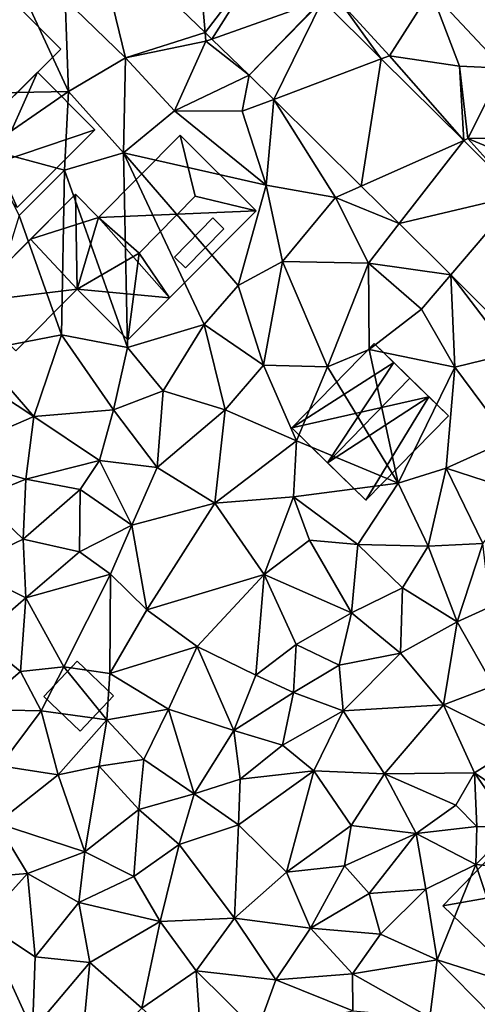
# Model space of a CAD drawing. Extents: x 571996 to 573059, y 6223000 to 6224080.
# Drawn here: x 572192 to 572225, y 6223036 to 6223106 of the extents above; entities that cross this region are included whole.
import ezdxf

# ---------------------------------------------------------------- set-up
doc = ezdxf.new("R2010")
doc.units = 0
doc.header["$MEASUREMENT"] = 0
for name, color, linetype in [('Bygninger_LOD1', 1, 'Continuous'), ('Bygninger_LOD2', 1, 'Continuous'), ('Terraen', 33, 'Continuous'), ('Terraen_vej', 33, 'Continuous')]:
    doc.layers.add(name, color=color, linetype=linetype)

# ---------------------------------------------------------------- blocks, each defined once
blk = doc.blocks.new('1km_6223_572_UTM32_ACAD_1_FMEBLOCK59')
at = {"layer": 'Terraen_vej', "color": 251, "true_color": 0x555555}
for points in [[(17.265, 54.093, 4.685), (10.206, 50.476, 4.694), (18.237, 42.75, 4.731)], [(17.265, 54.093, 4.685), (18.237, 42.75, 4.731), (22.82, 48.748, 4.686)], [(22.82, 48.748, 4.686), (18.237, 42.75, 4.731), (18.722, 42.284, 4.733)], [(26.62, 45.092, 4.687), (22.82, 48.748, 4.686), (18.722, 42.284, 4.733)], [(26.62, 45.092, 4.687), (18.722, 42.284, 4.733), (21.399, 39.708, 4.745)], [(26.62, 45.092, 4.687), (21.399, 39.708, 4.745), (26.661, 45.052, 4.686)], [(26.661, 45.052, 4.686), (21.399, 39.708, 4.745), (23.162, 37.959, 4.754)], [(26.661, 45.052, 4.686), (23.162, 37.959, 4.754), (30.879, 40.867, 4.712)], [(30.879, 40.867, 4.712), (23.162, 37.959, 4.754), (29.438, 31.733, 4.787)], [(30.879, 40.867, 4.712), (29.438, 31.733, 4.787), (36.788, 35.006, 4.747)], [(36.788, 35.006, 4.747), (29.438, 31.733, 4.787), (32.154, 29.038, 4.8)], [(36.788, 35.006, 4.747), (32.154, 29.038, 4.8), (40.753, 31.072, 4.771)], [(40.753, 31.072, 4.771), (32.154, 29.038, 4.8), (35.864, 25.358, 4.82)], [(40.753, 31.072, 4.771), (35.864, 25.358, 4.82), (40.912, 20.349, 4.846)]]:
    blk.add_polyline3d(points, close=True, dxfattribs=at)
blk = doc.blocks.new('1km_6223_572_UTM32_ACAD_1_FMEBLOCK81')
at = {"layer": 'Terraen', "color": 9, "true_color": 0xbbbbbb}
for points in [[(10.206, 50.476, 4.694), (8.19, 45.14, 4.58), (12.54, 40.94, 4.6)], [(10.206, 50.476, 4.694), (12.54, 40.94, 4.6), (18.237, 42.75, 4.731)], [(4.38, 47.34, 4.46), (-2.83, 38.31, 4.41), (8.44, 38.53, 4.49)], [(8.19, 45.14, 4.58), (4.38, 47.34, 4.46), (8.44, 38.53, 4.49)], [(34.44, 45.74, 4.68), (27.98, 44.88, 4.68), (31.47, 41.09, 4.65)], [(34.44, 45.74, 4.68), (31.47, 41.09, 4.65), (36.48, 40.34, 4.8)], [(34.44, 45.74, 4.68), (36.48, 40.34, 4.8), (39.63, 40.21, 4.63)], [(42.15, 45.69, 4.61), (34.44, 45.74, 4.68), (39.63, 40.21, 4.63)], [(8.19, 45.14, 4.58), (8.44, 38.53, 4.49), (12.54, 40.94, 4.6)], [(30.879, 40.867, 4.712), (27.98, 44.88, 4.68), (26.661, 45.052, 4.686)], [(30.879, 40.867, 4.712), (31.47, 41.09, 4.65), (27.98, 44.88, 4.68)], [(18.237, 42.75, 4.731), (12.54, 40.94, 4.6), (18.29, 42.13, 4.71)], [(18.237, 42.75, 4.731), (18.29, 42.13, 4.71), (18.722, 42.284, 4.733)], [(12.54, 40.94, 4.6), (16.05, 37.13, 4.63), (18.29, 42.13, 4.71)], [(18.29, 42.13, 4.71), (16.05, 37.13, 4.63), (21.399, 39.708, 4.745)], [(18.722, 42.284, 4.733), (18.29, 42.13, 4.71), (21.399, 39.708, 4.745)], [(36.788, 35.006, 4.747), (31.47, 41.09, 4.65), (30.879, 40.867, 4.712)], [(36.788, 35.006, 4.747), (36.48, 40.34, 4.8), (31.47, 41.09, 4.65)], [(12.54, 40.94, 4.6), (8.44, 38.53, 4.49), (12.38, 34.11, 4.46)], [(12.54, 40.94, 4.6), (12.38, 34.11, 4.46), (16.05, 37.13, 4.63)], [(36.48, 40.34, 4.8), (37.09, 35.14, 4.67), (39.63, 40.21, 4.63)], [(36.788, 35.006, 4.747), (37.09, 35.14, 4.67), (36.48, 40.34, 4.8)], [(20.91, 37.11, 4.78), (21.399, 39.708, 4.745), (16.05, 37.13, 4.63)], [(21.399, 39.708, 4.745), (20.91, 37.11, 4.78), (23.162, 37.959, 4.754)], [(39.63, 40.21, 4.63), (37.09, 35.14, 4.67), (44.24, 35.19, 4.7)], [(8.44, 38.53, 4.49), (-2.83, 38.31, 4.41), (2.46, 34.41, 4.45)], [(8.44, 38.53, 4.49), (2.46, 34.41, 4.45), (8.16, 32.88, 4.44)], [(8.44, 38.53, 4.49), (8.16, 32.88, 4.44), (12.38, 34.11, 4.46)], [(23.162, 37.959, 4.754), (20.91, 37.11, 4.78), (22.61, 31.8, 4.65)], [(23.162, 37.959, 4.754), (22.61, 31.8, 4.65), (27.59, 30.91, 4.84)], [(23.162, 37.959, 4.754), (27.59, 30.91, 4.84), (29.438, 31.733, 4.787)], [(12.38, 34.11, 4.46), (22.61, 31.8, 4.65), (16.05, 37.13, 4.63)], [(20.91, 37.11, 4.78), (16.05, 37.13, 4.63), (22.61, 31.8, 4.65)], [(40.753, 31.072, 4.771), (37.09, 35.14, 4.67), (36.788, 35.006, 4.747)], [(44.24, 35.19, 4.7), (37.09, 35.14, 4.67), (42.36, 32.95, 4.71)], [(40.753, 31.072, 4.771), (42.36, 32.95, 4.71), (37.09, 35.14, 4.67)], [(2.46, 34.41, 4.45), (4.89, 29.62, 4.41), (8.16, 32.88, 4.44)], [(12.38, 34.11, 4.46), (8.16, 32.88, 4.44), (12.67, 20.15, 4.38)], [(12.38, 34.11, 4.46), (20.62, 24.59, 4.53), (22.61, 31.8, 4.65)], [(12.38, 34.11, 4.46), (18.18, 21.79, 4.46), (20.62, 24.59, 4.53)], [(12.38, 34.11, 4.46), (12.67, 20.15, 4.38), (18.18, 21.79, 4.46)], [(8.16, 32.88, 4.44), (4.89, 29.62, 4.41), (7.94, 21.07, 4.39)], [(8.16, 32.88, 4.44), (7.94, 21.07, 4.39), (12.67, 20.15, 4.38)], [(22.61, 31.8, 4.65), (20.62, 24.59, 4.53), (23.78, 26.33, 4.71)], [(22.61, 31.8, 4.65), (23.78, 26.33, 4.71), (27.59, 30.91, 4.84)], [(32.154, 29.038, 4.8), (29.438, 31.733, 4.787), (27.59, 30.91, 4.84)], [(27.59, 30.91, 4.84), (23.78, 26.33, 4.71), (29.95, 26.2, 4.74)], [(32.154, 29.038, 4.8), (27.59, 30.91, 4.84), (29.95, 26.2, 4.74)], [(4.89, 29.62, 4.41), (1.9, 19.89, 4.4), (7.94, 21.07, 4.39)], [(32.154, 29.038, 4.8), (29.95, 26.2, 4.74), (35.864, 25.358, 4.82)], [(23.78, 26.33, 4.71), (20.62, 24.59, 4.53), (22.42, 18.87, 4.64)], [(23.78, 26.33, 4.71), (22.42, 18.87, 4.64), (27.02, 18.76, 4.66)], [(29.95, 26.2, 4.74), (23.78, 26.33, 4.71), (27.02, 18.76, 4.66)], [(29.95, 26.2, 4.74), (27.02, 18.76, 4.66), (30.02, 20, 4.79)], [(35.864, 25.358, 4.82), (29.95, 26.2, 4.74), (33.76, 22.9, 4.8)], [(29.95, 26.2, 4.74), (30.02, 20, 4.79), (33.76, 22.9, 4.8)], [(35.864, 25.358, 4.82), (33.76, 22.9, 4.8), (36.15, 18.73, 4.65)], [(35.864, 25.358, 4.82), (36.15, 18.73, 4.65), (40.16, 19.71, 4.9)], [(35.864, 25.358, 4.82), (40.16, 19.71, 4.9), (40.912, 20.349, 4.846)], [(18.18, 21.79, 4.46), (22.42, 18.87, 4.64), (20.62, 24.59, 4.53)], [(33.76, 22.9, 4.8), (30.02, 20, 4.79), (36.15, 18.73, 4.65)], [(18.18, 21.79, 4.46), (12.67, 20.15, 4.38), (15.22, 17.04, 4.49)], [(18.18, 21.79, 4.46), (15.22, 17.04, 4.49), (19.68, 15.68, 4.57)], [(18.18, 21.79, 4.46), (19.68, 15.68, 4.57), (22.42, 18.87, 4.64)], [(7.94, 21.07, 4.39), (1.9, 19.89, 4.4), (5.96, 15.2, 4.38)], [(7.94, 21.07, 4.39), (5.96, 15.2, 4.38), (11.67, 15.67, 4.41)], [(7.94, 21.07, 4.39), (11.67, 15.67, 4.41), (12.67, 20.15, 4.38)], [(-0.13, 19.2, 4.51), (5.96, 15.2, 4.38), (1.9, 19.89, 4.4)], [(12.67, 20.15, 4.38), (11.67, 15.67, 4.41), (15.22, 17.04, 4.49)], [(30.02, 20, 4.79), (27.02, 18.76, 4.66), (32.08, 10.42, 4.56)], [(36.15, 18.73, 4.65), (30.02, 20, 4.79), (32.08, 10.42, 4.56)], [(-0.13, 19.2, 4.51), (-0.58, 12.37, 4.35), (5.96, 15.2, 4.38)], [(40.16, 19.71, 4.9), (36.15, 18.73, 4.65), (40.03, 13.52, 4.6)], [(22.42, 18.87, 4.64), (19.68, 15.68, 4.57), (24.79, 13.46, 4.47)], [(22.42, 18.87, 4.64), (24.79, 13.46, 4.47), (27.02, 18.76, 4.66)], [(27.02, 18.76, 4.66), (24.79, 13.46, 4.47), (32.08, 10.42, 4.56)], [(36.15, 18.73, 4.65), (32.08, 10.42, 4.56), (35.52, 11.49, 4.54)], [(36.15, 18.73, 4.65), (35.52, 11.49, 4.54), (40.03, 13.52, 4.6)], [(15.22, 17.04, 4.49), (11.67, 15.67, 4.41), (14.8, 11.54, 4.39)], [(15.22, 17.04, 4.49), (14.8, 11.54, 4.39), (19.68, 15.68, 4.57)], [(5.96, 15.2, 4.38), (10.67, 12.04, 4.43), (11.67, 15.67, 4.41)], [(11.67, 15.67, 4.41), (10.67, 12.04, 4.43), (14.8, 11.54, 4.39)], [(19.68, 15.68, 4.57), (14.8, 11.54, 4.39), (18.94, 8.98, 4.48)], [(19.68, 15.68, 4.57), (18.94, 8.98, 4.48), (24.79, 13.46, 4.47)], [(5.96, 15.2, 4.38), (-0.58, 12.37, 4.35), (5.39, 10.7, 4.37)], [(5.96, 15.2, 4.38), (5.39, 10.7, 4.37), (10.67, 12.04, 4.43)], [(24.79, 13.46, 4.47), (18.94, 8.98, 4.48), (24.57, 9.44, 4.72)], [(24.79, 13.46, 4.47), (24.57, 9.44, 4.72), (32.08, 10.42, 4.56)], [(35.52, 11.49, 4.54), (41.12, 9.68, 4.79), (40.03, 13.52, 4.6)], [(-0.58, 12.37, 4.35), (2.07, 9.37, 4.4), (5.39, 10.7, 4.37)], [(9.28, 9.96, 4.43), (10.67, 12.04, 4.43), (5.39, 10.7, 4.37)], [(9.28, 9.96, 4.43), (12.98, 7.39, 4.4), (10.67, 12.04, 4.43)], [(14.8, 11.54, 4.39), (10.67, 12.04, 4.43), (12.98, 7.39, 4.4)], [(14.8, 11.54, 4.39), (12.98, 7.39, 4.4), (18.94, 8.98, 4.48)], [(35.52, 11.49, 4.54), (32.08, 10.42, 4.56), (34.25, 5.89, 4.69)], [(35.52, 11.49, 4.54), (34.25, 5.89, 4.69), (38.17, 6.08, 4.66)], [(35.52, 11.49, 4.54), (38.17, 6.08, 4.66), (41.12, 9.68, 4.79)], [(5.39, 10.7, 4.37), (2.07, 9.37, 4.4), (5.2, 6.39, 4.42)], [(9.28, 9.96, 4.43), (5.39, 10.7, 4.37), (5.2, 6.39, 4.42)], [(9.28, 9.96, 4.43), (5.2, 6.39, 4.42), (9.22, 5.48, 4.47)], [(9.28, 9.96, 4.43), (9.22, 5.48, 4.47), (12.98, 7.39, 4.4)], [(32.08, 10.42, 4.56), (24.57, 9.44, 4.72), (29.2, 6, 4.6)], [(32.08, 10.42, 4.56), (29.2, 6, 4.6), (34.25, 5.89, 4.69)], [(2.07, 9.37, 4.4), (0.97, 4.38, 4.41), (5.2, 6.39, 4.42)], [(24.57, 9.44, 4.72), (18.94, 8.98, 4.48), (22.48, 3.86, 4.51)], [(24.57, 9.44, 4.72), (22.48, 3.86, 4.51), (25.74, 6.33, 4.6)], [(24.57, 9.44, 4.72), (25.74, 6.33, 4.6), (29.2, 6, 4.6)], [(18.94, 8.98, 4.48), (12.98, 7.39, 4.4), (14.06, 1.33, 4.42)], [(18.94, 8.98, 4.48), (14.06, 1.33, 4.42), (22.48, 3.86, 4.51)], [(12.98, 7.39, 4.4), (9.22, 5.48, 4.47), (11.46, 3.89, 4.41)], [(12.98, 7.39, 4.4), (11.46, 3.89, 4.41), (14.06, 1.33, 4.42)], [(5.2, 6.39, 4.42), (0.97, 4.38, 4.41), (5.39, 2.19, 4.45)], [(5.2, 6.39, 4.42), (5.39, 2.19, 4.45), (9.22, 5.48, 4.47)], [(25.74, 6.33, 4.6), (22.48, 3.86, 4.51), (28.73, 1.1, 4.53)], [(29.2, 6, 4.6), (25.74, 6.33, 4.6), (28.73, 1.1, 4.53)], [(29.2, 6, 4.6), (28.73, 1.1, 4.53), (32.39, 2.9, 4.66)], [(29.2, 6, 4.6), (32.39, 2.9, 4.66), (34.25, 5.89, 4.69)], [(34.25, 5.89, 4.69), (32.39, 2.9, 4.66), (36.31, 0.45, 4.81)], [(38.17, 6.08, 4.66), (34.25, 5.89, 4.69), (36.31, 0.45, 4.81)], [(38.17, 6.08, 4.66), (36.31, 0.45, 4.81), (38.7, 1.54, 4.84)], [(9.22, 5.48, 4.47), (5.39, 2.19, 4.45), (11.46, 3.89, 4.41)], [(0.97, 4.38, 4.41), (2.05, -0.68, 4.59), (5.39, 2.19, 4.45)], [(11.46, 3.89, 4.41), (5.39, 2.19, 4.45), (8.1, -2.78, 4.53)], [(11.46, 3.89, 4.41), (8.1, -2.78, 4.53), (11.4, -3.26, 4.44)], [(11.46, 3.89, 4.41), (11.4, -3.26, 4.44), (14.06, 1.33, 4.42)], [(22.48, 3.86, 4.51), (14.06, 1.33, 4.42), (17.66, -1.31, 4.46)], [(22.48, 3.86, 4.51), (17.66, -1.31, 4.46), (21.87, -3.37, 4.52)], [(22.48, 3.86, 4.51), (21.87, -3.37, 4.52), (24.78, -1.18, 4.48)], [(22.48, 3.86, 4.51), (24.78, -1.18, 4.48), (28.73, 1.1, 4.53)], [(32.39, 2.9, 4.66), (28.73, 1.1, 4.53), (32.26, -1.79, 4.5)], [(32.39, 2.9, 4.66), (32.26, -1.79, 4.5), (36.31, 0.45, 4.81)], [(5.39, 2.19, 4.45), (2.05, -0.68, 4.59), (4.99, -3.1, 4.47)], [(5.39, 2.19, 4.45), (4.99, -3.1, 4.47), (8.1, -2.78, 4.53)], [(38.7, 1.54, 4.84), (36.31, 0.45, 4.81), (38.92, -4.14, 4.81)], [(14.06, 1.33, 4.42), (11.4, -3.26, 4.44), (17.66, -1.31, 4.46)], [(28.73, 1.1, 4.53), (24.78, -1.18, 4.48), (27.86, -2.66, 4.61)], [(28.73, 1.1, 4.53), (27.86, -2.66, 4.61), (32.26, -1.79, 4.5)], [(36.31, 0.45, 4.81), (32.26, -1.79, 4.5), (35.34, -5.49, 4.56)], [(36.31, 0.45, 4.81), (35.34, -5.49, 4.56), (38.92, -4.14, 4.81)], [(2.05, -0.68, 4.59), (1.82, -5.83, 4.54), (4.99, -3.1, 4.47)], [(11.4, -3.26, 4.44), (15.62, -5.8, 4.42), (17.66, -1.31, 4.46)], [(17.66, -1.31, 4.46), (15.62, -5.8, 4.42), (20.29, -7.33, 4.52)], [(17.66, -1.31, 4.46), (20.29, -7.33, 4.52), (21.87, -3.37, 4.52)], [(24.78, -1.18, 4.48), (21.87, -3.37, 4.52), (24.59, -4.61, 4.6)], [(24.78, -1.18, 4.48), (24.59, -4.61, 4.6), (27.86, -2.66, 4.61)], [(32.26, -1.79, 4.5), (27.86, -2.66, 4.61), (28.15, -5.93, 4.5)], [(32.26, -1.79, 4.5), (28.15, -5.93, 4.5), (35.34, -5.49, 4.56)], [(8.1, -2.78, 4.53), (4.99, -3.1, 4.47), (6.49, -5.93, 4.47)], [(8.1, -2.78, 4.53), (6.49, -5.93, 4.47), (11.19, -6.57, 4.43)], [(11.4, -3.26, 4.44), (8.1, -2.78, 4.53), (11.19, -6.57, 4.43)], [(27.86, -2.66, 4.61), (24.59, -4.61, 4.6), (28.15, -5.93, 4.5)], [(4.99, -3.1, 4.47), (1.82, -5.83, 4.54), (6.49, -5.93, 4.47)], [(11.4, -3.26, 4.44), (11.19, -6.57, 4.43), (15.62, -5.8, 4.42)], [(24.59, -4.61, 4.6), (21.87, -3.37, 4.52), (20.29, -7.33, 4.52)], [(38.92, -4.14, 4.81), (35.34, -5.49, 4.56), (40.94, -8.28, 4.75)], [(24.59, -4.61, 4.6), (20.29, -7.33, 4.52), (23.79, -8.39, 4.59)], [(24.59, -4.61, 4.6), (23.79, -8.39, 4.59), (28.15, -5.93, 4.5)], [(35.34, -5.49, 4.56), (28.15, -5.93, 4.5), (31.11, -10.44, 4.46)], [(35.34, -5.49, 4.56), (31.11, -10.44, 4.46), (37.56, -10.38, 4.63)], [(35.34, -5.49, 4.56), (37.56, -10.38, 4.63), (40.94, -8.28, 4.75)], [(6.49, -5.93, 4.47), (1.82, -5.83, 4.54), (3.53, -9.88, 4.6)], [(6.49, -5.93, 4.47), (3.53, -9.88, 4.6), (7.69, -10.53, 4.57)], [(11.19, -6.57, 4.43), (6.49, -5.93, 4.47), (7.69, -10.53, 4.57)], [(11.19, -6.57, 4.43), (13.85, -9.42, 4.39), (15.62, -5.8, 4.42)], [(15.62, -5.8, 4.42), (13.85, -9.42, 4.39), (17.46, -11.89, 4.72)], [(20.29, -7.33, 4.52), (15.62, -5.8, 4.42), (17.46, -11.89, 4.72)], [(28.15, -5.93, 4.5), (23.79, -8.39, 4.59), (26.03, -10.24, 4.56)], [(28.15, -5.93, 4.5), (26.03, -10.24, 4.56), (31.11, -10.44, 4.46)], [(11.19, -6.57, 4.43), (7.69, -10.53, 4.57), (10.65, -9.89, 4.5)], [(11.19, -6.57, 4.43), (10.65, -9.89, 4.5), (13.85, -9.42, 4.39)], [(20.29, -7.33, 4.52), (17.46, -11.89, 4.72), (20.75, -10.84, 4.53)], [(20.29, -7.33, 4.52), (20.75, -10.84, 4.53), (23.79, -8.39, 4.59)], [(23.79, -8.39, 4.59), (20.75, -10.84, 4.53), (26.03, -10.24, 4.56)], [(40.94, -8.28, 4.75), (37.56, -10.38, 4.63), (41.65, -13.16, 4.12)], [(7.69, -10.53, 4.57), (3.53, -9.88, 4.6), (3.3, -14, 4.69)], [(10.65, -9.89, 4.5), (7.69, -10.53, 4.57), (9.61, -16.04, 4.53)], [(10.65, -9.89, 4.5), (9.61, -16.04, 4.53), (13.48, -13.02, 4.54)], [(13.85, -9.42, 4.39), (10.65, -9.89, 4.5), (13.48, -13.02, 4.54)], [(13.85, -9.42, 4.39), (13.48, -13.02, 4.54), (17.46, -11.89, 4.72)], [(7.69, -10.53, 4.57), (3.3, -14, 4.69), (9.61, -16.04, 4.53)], [(26.03, -10.24, 4.56), (20.64, -14.11, 4.55), (24.07, -17.51, 4.61)], [(20.75, -10.84, 4.53), (20.64, -14.11, 4.55), (26.03, -10.24, 4.56)], [(26.03, -10.24, 4.56), (24.07, -17.51, 4.61), (28.71, -14.16, 4.53)], [(26.03, -10.24, 4.56), (28.71, -14.16, 4.53), (31.11, -10.44, 4.46)], [(31.11, -10.44, 4.46), (28.71, -14.16, 4.53), (33.39, -14.74, 4.67)], [(37.56, -10.38, 4.63), (31.11, -10.44, 4.46), (36.22, -12.71, 4.92)], [(31.11, -10.44, 4.46), (33.39, -14.74, 4.67), (36.22, -12.71, 4.92)], [(37.56, -10.38, 4.63), (36.22, -12.71, 4.92), (37.72, -14.22, 4.8)], [(37.56, -10.38, 4.63), (40.26, -14.3, 4.79), (41.65, -13.16, 4.12)], [(37.56, -10.38, 4.63), (37.72, -14.22, 4.8), (40.26, -14.3, 4.79)], [(20.75, -10.84, 4.53), (17.46, -11.89, 4.72), (20.64, -14.11, 4.55)], [(17.46, -11.89, 4.72), (13.48, -13.02, 4.54), (16.39, -15.52, 4.77)], [(17.46, -11.89, 4.72), (16.39, -15.52, 4.77), (20.64, -14.11, 4.55)], [(37.72, -14.22, 4.8), (36.22, -12.71, 4.92), (33.39, -14.74, 4.67)], [(13.48, -13.02, 4.54), (9.61, -16.04, 4.53), (13.12, -17.83, 4.72)], [(13.48, -13.02, 4.54), (13.12, -17.83, 4.72), (16.39, -15.52, 4.77)], [(3.3, -14, 4.69), (1.32, -17.94, 4.46), (5.51, -17.61, 4.67)], [(3.3, -14, 4.69), (5.51, -17.61, 4.67), (9.61, -16.04, 4.53)], [(20.64, -14.11, 4.55), (16.39, -15.52, 4.77), (20.34, -20.82, 4.57)], [(20.64, -14.11, 4.55), (20.34, -20.82, 4.57), (24.07, -17.51, 4.61)], [(28.71, -14.16, 4.53), (24.07, -17.51, 4.61), (28.23, -17.05, 4.61)], [(28.71, -14.16, 4.53), (28.23, -17.05, 4.61), (33.39, -14.74, 4.67)], [(33.39, -14.74, 4.67), (28.23, -17.05, 4.61), (30.02, -19.04, 4.69)], [(33.39, -14.74, 4.67), (30.02, -19.04, 4.69), (34.07, -18.72, 4.66)], [(37.72, -14.22, 4.8), (33.39, -14.74, 4.67), (37.65, -16.95, 4.79)], [(33.39, -14.74, 4.67), (34.07, -18.72, 4.66), (37.65, -16.95, 4.79)], [(37.72, -14.22, 4.8), (37.65, -16.95, 4.79), (40.26, -14.3, 4.79)], [(40.26, -14.3, 4.79), (37.65, -16.95, 4.79), (46.5, -17.76, 4.99)], [(16.39, -15.52, 4.77), (13.12, -17.83, 4.72), (15.01, -21.05, 4.65)], [(16.39, -15.52, 4.77), (15.01, -21.05, 4.65), (20.34, -20.82, 4.57)], [(5.51, -17.61, 4.67), (9.19, -19.68, 4.64), (9.61, -16.04, 4.53)], [(13.12, -17.83, 4.72), (9.61, -16.04, 4.53), (9.19, -19.68, 4.64)], [(34.07, -18.72, 4.66), (34.89, -23.79, 4.85), (37.65, -16.95, 4.79)], [(37.65, -16.95, 4.79), (34.89, -23.79, 4.85), (40.53, -25.59, 5.15)], [(46.5, -17.76, 4.99), (37.65, -16.95, 4.79), (40.53, -25.59, 5.15)], [(5.51, -17.61, 4.67), (1.32, -17.94, 4.46), (2.33, -21.11, 4.46)], [(5.51, -17.61, 4.67), (2.33, -21.11, 4.46), (6.05, -23.59, 4.62)], [(5.51, -17.61, 4.67), (6.05, -23.59, 4.62), (9.19, -19.68, 4.64)], [(24.07, -17.51, 4.61), (20.34, -20.82, 4.57), (25.8, -21.52, 4.67)], [(24.07, -17.51, 4.61), (25.8, -21.52, 4.67), (28.23, -17.05, 4.61)], [(28.23, -17.05, 4.61), (25.8, -21.52, 4.67), (30.02, -19.04, 4.69)], [(13.12, -17.83, 4.72), (9.19, -19.68, 4.64), (15.01, -21.05, 4.65)], [(30.02, -19.04, 4.69), (25.8, -21.52, 4.67), (30.82, -21.96, 4.7)], [(34.07, -18.72, 4.66), (30.02, -19.04, 4.69), (30.82, -21.96, 4.7)], [(34.07, -18.72, 4.66), (30.82, -21.96, 4.7), (34.89, -23.79, 4.85)], [(9.19, -19.68, 4.64), (6.05, -23.59, 4.62), (9.98, -24, 4.57)], [(9.19, -19.68, 4.64), (9.98, -24, 4.57), (15.01, -21.05, 4.65)], [(2.33, -21.11, 4.46), (-2.62, -29.55, 4.56), (5.85, -28.87, 4.6)], [(2.33, -21.11, 4.46), (5.85, -28.87, 4.6), (6.05, -23.59, 4.62)], [(15.01, -21.05, 4.65), (9.98, -24, 4.57), (13.7, -27.26, 4.67)], [(15.01, -21.05, 4.65), (13.7, -27.26, 4.67), (17.6, -24.59, 4.65)], [(15.01, -21.05, 4.65), (17.6, -24.59, 4.65), (20.34, -20.82, 4.57)], [(20.34, -20.82, 4.57), (17.6, -24.59, 4.65), (23.32, -25.24, 4.63)], [(20.34, -20.82, 4.57), (23.32, -25.24, 4.63), (25.8, -21.52, 4.67)], [(25.8, -21.52, 4.67), (23.32, -25.24, 4.63), (28.82, -24.8, 4.91)], [(25.8, -21.52, 4.67), (28.82, -24.8, 4.91), (30.82, -21.96, 4.7)], [(34.89, -23.79, 4.85), (30.82, -21.96, 4.7), (28.82, -24.8, 4.91)], [(9.98, -24, 4.57), (6.05, -23.59, 4.62), (5.85, -28.87, 4.6)], [(9.98, -24, 4.57), (5.85, -28.87, 4.6), (9.24, -31.79, 4.46)], [(9.98, -24, 4.57), (9.24, -31.79, 4.46), (13.7, -27.26, 4.67)], [(34.89, -23.79, 4.85), (28.82, -24.8, 4.91), (34.37, -27.95, 5.03)], [(34.89, -23.79, 4.85), (34.37, -27.95, 5.03), (38.73, -27.73, 5.04)], [(34.89, -23.79, 4.85), (38.73, -27.73, 5.04), (40.53, -25.59, 5.15)], [(17.6, -24.59, 4.65), (13.7, -27.26, 4.67), (18.05, -31.23, 4.97)], [(17.6, -24.59, 4.65), (21.97, -28.91, 4.83), (23.32, -25.24, 4.63)], [(17.6, -24.59, 4.65), (18.05, -31.23, 4.97), (21.97, -28.91, 4.83)], [(23.32, -25.24, 4.63), (21.97, -28.91, 4.83), (28.83, -27.47, 4.86)], [(28.82, -24.8, 4.91), (23.32, -25.24, 4.63), (28.83, -27.47, 4.86)], [(28.82, -24.8, 4.91), (28.83, -27.47, 4.86), (34.37, -27.95, 5.03)]]:
    blk.add_polyline3d(points, close=True, dxfattribs=at)
blk = doc.blocks.new('building_206563')
at = {"layer": 'Bygninger_LOD2', "color": 16, "true_color": 0x7e0000}
for points in [[(2.505, 0.015, 4.43), (0.105, -2.505, 4.43), (-2.505, -0.015, 4.48), (-0.095, 2.505, 4.46)], [(-0.095, 2.505, 4.46), (-2.505, -0.015, 4.48), (-2.505, -0.015, 6.52), (-0.095, 2.505, 7.03)], [(-0.095, 2.505, 7.03), (2.505, 0.015, 7.08), (0.105, -2.505, 6.57), (-2.505, -0.015, 6.52)], [(2.505, 0.015, 4.43), (-0.095, 2.505, 4.46), (-0.095, 2.505, 7.03), (2.505, 0.015, 7.08)], [(0.105, -2.505, 4.43), (2.505, 0.015, 4.43), (2.505, 0.015, 7.08), (0.105, -2.505, 6.57)], [(-2.505, -0.015, 4.48), (0.105, -2.505, 4.43), (0.105, -2.505, 6.57), (-2.505, -0.015, 6.52)]]:
    blk.add_3dface(points, dxfattribs=at)
blk = doc.blocks.new('building_181212')
at = {"layer": 'Bygninger_LOD1', "color": 16, "true_color": 0x7e0000}
for points in [[(-2.61, -1.655, 4.48), (-4.42, 0.155, 4.46), (0.29, 4.855, 4.46)], [(-2.61, -1.655, 6.98), (-4.42, 0.155, 6.96), (0.29, 4.855, 6.96)], [(-4.42, 0.155, 4.46), (-4.42, 0.155, 6.96), (0.29, 4.855, 6.96), (0.29, 4.855, 4.46)], [(-2.61, -1.655, 4.48), (0.29, 4.855, 4.46), (4.42, 0.725, 4.54)], [(4.42, 0.725, 7.04), (-2.61, -1.655, 6.98), (0.29, 4.855, 6.96)], [(0.29, 4.855, 4.46), (0.29, 4.855, 6.96), (4.42, 0.725, 7.04), (4.42, 0.725, 4.54)], [(-1.16, -4.855, 4.47), (-2.61, -1.655, 4.48), (4.42, 0.725, 4.54)], [(-1.16, -4.855, 6.97), (-2.61, -1.655, 6.98), (4.42, 0.725, 7.04)], [(4.42, 0.725, 4.54), (4.42, 0.725, 7.04), (-1.16, -4.855, 6.97), (-1.16, -4.855, 4.47)], [(-2.61, -1.655, 4.48), (-2.61, -1.655, 6.98), (-4.42, 0.155, 6.96), (-4.42, 0.155, 4.46)], [(-1.16, -4.855, 4.47), (-3.49, -2.535, 4.44), (-2.61, -1.655, 4.48)], [(-3.49, -2.535, 6.94), (-2.61, -1.655, 6.98), (-1.16, -4.855, 6.97)], [(-3.49, -2.535, 4.44), (-3.49, -2.535, 6.94), (-2.61, -1.655, 6.98), (-2.61, -1.655, 4.48)], [(-1.16, -4.855, 4.47), (-1.16, -4.855, 6.97), (-3.49, -2.535, 6.94), (-3.49, -2.535, 4.44)]]:
    blk.add_3dface(points, dxfattribs=at)
blk = doc.blocks.new('building_108705')
at = {"layer": 'Bygninger_LOD2', "color": 16, "true_color": 0x7e0000}
for points in [[(4.91, 7.73, 4.56), (-0.95, 1.84, 4.39), (-0.95, 1.84, 7.34), (4.91, 7.73, 7.41)], [(5.97, 3.36, 12.13), (1.97, -0.72, 12.1), (-0.95, 1.84, 7.34), (4.91, 7.73, 7.41)], [(4.91, 7.73, 4.56), (10.36, 2.31, 4.61), (-0.95, 1.84, 4.39)], [(4.91, 7.73, 7.41), (10.36, 2.31, 7.32), (5.97, 3.36, 12.13)], [(4.91, 7.73, 4.56), (4.91, 7.73, 7.41), (10.36, 2.31, 7.32), (10.36, 2.31, 4.61)], [(-5.83, 0.27, 7.19), (-10.36, -4.27, 4.35), (-2.61, 3.5, 4.43)], [(-2.61, 3.5, 4.43), (-2.49, -3.32, 4.37), (-10.36, -4.27, 4.35)], [(-2.61, 3.5, 4.43), (-2.61, 3.5, 7.33), (-5.83, 0.27, 7.19)], [(-2.61, 3.5, 7.33), (-0.95, 1.84, 7.34), (-5.83, 0.27, 7.19)], [(-0.95, 1.84, 4.39), (-2.61, 3.5, 4.43), (-2.61, 3.5, 7.33), (-0.95, 1.84, 7.34)], [(-0.95, 1.84, 4.39), (-2.49, -3.32, 4.37), (-2.61, 3.5, 4.43)], [(1.97, -0.72, 12.1), (5.97, 3.36, 12.13), (10.36, 2.31, 7.32), (4.13, -3.94, 7.33)], [(10.36, 2.31, 4.61), (4.13, -3.94, 4.38), (-0.95, 1.84, 4.39)], [(4.13, -3.94, 7.33), (4.13, -3.94, 4.38), (10.36, 2.31, 4.61)], [(4.13, -3.94, 7.33), (10.36, 2.31, 4.61), (10.36, 2.31, 7.32)], [(-5.83, 0.27, 7.19), (-0.95, 1.84, 7.34), (-2.49, -3.32, 7.28)], [(-2.49, -3.32, 7.28), (-0.95, 1.84, 7.34), (1.97, -0.72, 7.28)], [(4.13, -3.94, 4.38), (-2.49, -3.32, 4.37), (-0.95, 1.84, 4.39)], [(1.97, -0.72, 12.1), (-0.95, 1.84, 7.34), (1.97, -0.72, 7.28)], [(5.28, -1.78, 8.29), (4.49, -1.01, 9.665), (7.24, 1.8, 9.685), (8.03, 1.02, 8.3)], [(5.28, -1.78, 9.7), (4.49, -1.01, 9.665), (7.24, 1.8, 9.685), (8.03, 1.02, 9.72)], [(8.03, 1.02, 8.3), (7.24, 1.8, 9.685), (8.03, 1.02, 9.72)], [(5.28, -1.78, 8.29), (8.03, 1.02, 8.3), (8.03, 1.02, 9.72), (5.28, -1.78, 9.7)], [(-5.83, 0.27, 7.94), (-10.36, -4.27, 7.93), (-5.83, 0.27, 7.19)], [(-10.36, -4.27, 7.93), (-10.36, -4.27, 4.35), (-5.83, 0.27, 7.19)], [(-10.36, -4.27, 7.93), (-5.83, 0.27, 7.94), (-2.49, -3.32, 7.28), (-6.89, -7.73, 7.4)], [(-5.83, 0.27, 7.94), (-2.49, -3.32, 7.28), (-5.83, 0.27, 7.19)], [(1.14, -6.94, 7.09), (-2.49, -3.32, 7.28), (1.97, -0.72, 7.28)], [(1.14, -6.94, 7.09), (1.97, -0.72, 7.28), (4.13, -3.94, 7.33)], [(4.13, -3.94, 7.33), (1.97, -0.72, 12.1), (1.97, -0.72, 7.28)], [(5.28, -1.78, 8.29), (4.49, -1.01, 9.665), (5.28, -1.78, 9.7)], [(-2.49, -3.32, 4.37), (-6.89, -7.73, 4.41), (-10.36, -4.27, 4.35)], [(-6.89, -7.73, 4.41), (-2.49, -3.32, 4.37), (-2.49, -3.32, 7.28), (-6.89, -7.73, 7.4)], [(-2.49, -3.32, 4.37), (1.14, -6.94, 4.41), (1.14, -6.94, 7.09), (-2.49, -3.32, 7.28)], [(4.13, -3.94, 4.38), (1.14, -6.94, 4.41), (-2.49, -3.32, 4.37)], [(1.14, -6.94, 7.09), (4.13, -3.94, 4.38), (4.13, -3.94, 7.33)], [(1.14, -6.94, 4.41), (4.13, -3.94, 4.38), (1.14, -6.94, 7.09)], [(-10.36, -4.27, 4.35), (-6.89, -7.73, 4.41), (-6.89, -7.73, 7.4), (-10.36, -4.27, 7.93)]]:
    blk.add_3dface(points, dxfattribs=at)
blk = doc.blocks.new('building_62628')
at = {"layer": 'Bygninger_LOD2', "color": 16, "true_color": 0x7e0000}
for points in [[(0.3, 5.63, 4.7), (-5.62, -0.43, 4.58), (-5.62, -0.43, 9.55), (0.3, 5.63, 9.59)], [(0.3, 5.63, 9.59), (1.7, 4.26, 12.3), (-5.62, -0.43, 9.55)], [(1.7, 4.26, 4.65), (-5.62, -0.43, 4.58), (0.3, 5.63, 4.7)], [(5.62, 0.43, 9.21), (1.7, 4.26, 4.65), (0.3, 5.63, 9.59)], [(4.21, 1.81, 11.92), (0.3, 5.63, 9.59), (1.7, 4.26, 12.3)], [(4.21, 1.81, 11.92), (5.62, 0.43, 9.21), (0.3, 5.63, 9.59)], [(1.7, 4.26, 4.65), (0.3, 5.63, 4.7), (0.3, 5.63, 9.59)], [(-5.62, -0.43, 9.55), (1.7, 4.26, 12.3), (-3.06, -2.93, 14.48)], [(1.7, 4.26, 4.65), (4.21, 1.81, 4.61), (-5.62, -0.43, 4.58)], [(1.7, 4.26, 12.3), (2.85, 3.14, 14.52), (-3.06, -2.93, 14.48)], [(2.85, 3.14, 14.52), (4.21, 1.81, 11.92), (1.7, 4.26, 12.3)], [(5.62, 0.43, 9.21), (4.21, 1.81, 4.61), (1.7, 4.26, 4.65)], [(-3.06, -2.93, 14.48), (2.85, 3.14, 14.52), (4.21, 1.81, 11.92)], [(4.21, 1.81, 4.61), (-0.3, -5.63, 4.62), (-5.62, -0.43, 4.58)], [(-0.3, -5.63, 9.18), (-3.06, -2.93, 14.48), (4.21, 1.81, 11.92)], [(-0.3, -5.63, 9.18), (4.21, 1.81, 11.92), (5.62, 0.43, 9.21)], [(5.62, 0.43, 4.62), (-0.3, -5.63, 4.62), (4.21, 1.81, 4.61)], [(5.62, 0.43, 4.62), (4.21, 1.81, 4.61), (5.62, 0.43, 9.21)], [(5.62, 0.43, 9.21), (-0.3, -5.63, 9.18), (-0.3, -5.63, 4.62), (5.62, 0.43, 4.62)], [(-0.3, -5.63, 9.18), (-0.3, -5.63, 4.62), (-5.62, -0.43, 4.58)], [(-5.62, -0.43, 9.55), (-0.3, -5.63, 9.18), (-5.62, -0.43, 4.58)], [(-3.06, -2.93, 14.48), (-0.3, -5.63, 9.18), (-5.62, -0.43, 9.55)]]:
    blk.add_3dface(points, dxfattribs=at)
blk = doc.blocks.new('building_159116')
at = {"layer": 'Bygninger_LOD2', "color": 16, "true_color": 0x7e0000}
for points in [[(-10.48, 15.05, 4.86), (-6.31, 11.01, 4.97), (-14.9, 10.48, 4.81)], [(-10.48, 15.05, 4.86), (-14.9, 10.48, 4.81), (-14.9, 10.48, 14.33)], [(-10.48, 15.05, 18.07), (-10.48, 15.05, 4.86), (-14.9, 10.48, 14.33)], [(-10.48, 15.05, 18.07), (-6.31, 11.01, 18.08), (-14.9, 10.48, 14.33)], [(-10.48, 15.05, 18.07), (-6.31, 11.01, 18.08), (-6.31, 11.01, 4.97), (-10.48, 15.05, 4.86)], [(-6.31, 11.01, 4.97), (-10.97, 6.19, 5.05), (-14.9, 10.48, 4.81)], [(-6.31, 11.01, 18.08), (-10.97, 6.19, 14.13), (-14.9, 10.48, 14.33)], [(-6.31, 11.01, 18.08), (-10.97, 6.19, 14.13), (-10.97, 6.19, 5.05), (-6.31, 11.01, 4.97)], [(-10.97, 6.19, 5.05), (-20.71, 4.47, 4.8), (-14.9, 10.48, 4.81)], [(-14.9, 10.48, 4.81), (-20.71, 4.47, 4.8), (-20.71, 4.47, 9.4)], [(-14.9, 10.48, 14.33), (-14.9, 10.48, 4.81), (-20.71, 4.47, 9.4)], [(-14.9, 10.48, 14.33), (-10.97, 6.19, 14.13), (-20.71, 4.47, 9.4)], [(10.48, 9.16, 4.97), (11.2, 9.91, 4.97), (11.2, 9.91, 9.7)], [(10.48, 9.16, 9.7), (10.48, 9.16, 4.97), (11.2, 9.91, 9.7)], [(11.2, 9.91, 4.97), (18.35, 3, 5.22), (10.48, 9.16, 4.97)], [(14.62, 6.6, 13.32), (10.48, 9.16, 9.7), (11.2, 9.91, 9.7)], [(11.2, 9.91, 4.97), (18.35, 3, 5.22), (18.35, 3, 7.7)], [(14.62, 6.6, 13.32), (11.2, 9.91, 9.7), (18.35, 3, 7.7)], [(11.2, 9.91, 9.7), (11.2, 9.91, 4.97), (18.35, 3, 7.7)], [(-1.37, -3.09, 4.11), (10.48, 9.16, 4.97), (4.12, 2.58, 9.65)], [(14.73, -0.75, 5.12), (-1.37, -3.09, 4.11), (10.48, 9.16, 4.97)], [(4.12, 2.58, 9.65), (10.48, 9.16, 4.97), (10.48, 9.16, 9.7)], [(4.12, 2.58, 9.65), (10.48, 9.16, 9.7), (4.88, 1.01, 10.88)], [(4.88, 1.01, 10.88), (10.48, 9.16, 9.7), (6.18, -0.24, 12.28)], [(6.18, -0.24, 12.28), (10.48, 9.16, 9.7), (14.62, 6.6, 13.32)], [(10.48, 9.16, 4.97), (18.35, 3, 5.22), (14.73, -0.75, 5.12)], [(6.18, -0.24, 12.28), (14.62, 6.6, 13.32), (7.13, -1.16, 13.33)], [(7.13, -1.16, 13.33), (14.62, 6.6, 13.32), (14.73, -0.75, 9.53)], [(14.62, 6.6, 13.32), (18.35, 3, 7.7), (18.35, 3, 9.51)], [(14.62, 6.6, 13.32), (18.35, 3, 9.51), (14.73, -0.75, 9.53)], [(-10.97, 6.19, 5.05), (-11.27, -4.65, 5.18), (-20.71, 4.47, 4.8)], [(-10.97, 6.19, 14.13), (-11.27, -4.65, 9.44), (-20.71, 4.47, 9.4)], [(-10.97, 6.19, 5.05), (-1.37, -3.09, 4.11), (-11.27, -4.65, 5.18)], [(-4.26, -4.69, 12.3), (-11.27, -4.65, 9.44), (-10.97, 6.19, 14.13)], [(-2.07, -2.41, 8.9), (-1.37, -3.09, 4.11), (-10.97, 6.19, 5.05)], [(-10.97, 6.19, 14.13), (-2.07, -2.41, 8.9), (-10.97, 6.19, 5.05)], [(-2.07, -2.41, 14.16), (-2.07, -2.41, 8.9), (-10.97, 6.19, 14.13)], [(-2.07, -2.41, 14.16), (-4.26, -4.69, 12.3), (-10.97, 6.19, 14.13)], [(-20.71, 4.47, 4.8), (-11.27, -4.65, 5.18), (-11.27, -4.65, 9.44), (-20.71, 4.47, 9.4)], [(20.71, 0.72, 7.54), (17.08, -3.03, 7.52), (14.73, -0.75, 7.68), (18.35, 3, 7.7)], [(14.73, -0.75, 9.53), (14.73, -0.75, 7.68), (18.35, 3, 7.7)], [(18.35, 3, 7.7), (18.35, 3, 9.51), (14.73, -0.75, 9.53)], [(18.35, 3, 5.22), (20.71, 0.72, 5.08), (14.73, -0.75, 5.12)], [(18.35, 3, 7.7), (18.35, 3, 5.22), (20.71, 0.72, 7.54)], [(18.35, 3, 5.22), (20.71, 0.72, 5.08), (20.71, 0.72, 7.54)], [(-1.37, -3.09, 9.63), (-1.37, -3.09, 4.11), (4.12, 2.58, 9.65)], [(4.12, 2.58, 9.65), (2.94, -1.01, 10.86), (-1.37, -3.09, 9.63)], [(4.12, 2.58, 9.65), (4.88, 1.01, 10.88), (2.94, -1.01, 10.86)], [(6.18, -0.24, 14.9), (4.24, -2.26, 14.93), (2.94, -1.01, 15), (4.88, 1.01, 14.97)], [(2.94, -1.01, 15), (4.88, 1.01, 14.97), (4.88, 1.01, 10.88), (2.94, -1.01, 10.86)], [(6.18, -0.24, 14.34), (6.18, -0.24, 12.28), (4.88, 1.01, 14.97)], [(6.18, -0.24, 14.9), (6.18, -0.24, 14.34), (4.88, 1.01, 14.97)], [(6.18, -0.24, 12.28), (4.88, 1.01, 10.88), (4.88, 1.01, 14.97)], [(20.71, 0.72, 5.08), (17.08, -3.03, 5.12), (14.73, -0.75, 5.12)], [(17.08, -3.03, 5.12), (20.71, 0.72, 5.08), (20.71, 0.72, 7.54), (17.08, -3.03, 7.52)], [(4.24, -2.26, 14.35), (6.18, -0.24, 14.34), (6.18, -0.24, 14.9), (4.24, -2.26, 14.93)], [(4.24, -2.26, 14.35), (6.18, -0.24, 14.34), (7.13, -1.16, 13.33)], [(7.13, -1.16, 13.33), (6.18, -0.24, 12.28), (6.18, -0.24, 14.34)], [(-1.37, -3.09, 4.11), (14.73, -0.75, 5.12), (-11.27, -4.65, 5.18)], [(14.73, -0.75, 5.12), (11.4, -4.2, 5.15), (-11.27, -4.65, 5.18)], [(2.94, -1.01, 10.86), (2, -6.5, 13.29), (-1.37, -3.09, 9.63)], [(2.94, -1.01, 10.86), (4.24, -2.26, 12.21), (2, -6.5, 13.29)], [(4.24, -2.26, 12.21), (4.24, -2.26, 14.35), (2.94, -1.01, 15)], [(2.94, -1.01, 15), (4.24, -2.26, 14.35), (4.24, -2.26, 14.93)], [(2.94, -1.01, 10.86), (4.24, -2.26, 12.21), (2.94, -1.01, 15)], [(7.13, -1.16, 13.33), (5.19, -3.17, 13.28), (4.24, -2.26, 14.35)], [(11.4, -4.2, 9.55), (5.19, -3.17, 13.28), (7.13, -1.16, 13.33)], [(11.4, -4.2, 9.55), (7.13, -1.16, 13.33), (14.73, -0.75, 9.53)], [(11.4, -4.2, 9.55), (11.4, -4.2, 5.15), (14.73, -0.75, 7.68)], [(14.73, -0.75, 9.53), (11.4, -4.2, 9.55), (14.73, -0.75, 7.68)], [(14.73, -0.75, 7.68), (11.4, -4.2, 5.15), (14.73, -0.75, 5.12)], [(14.73, -0.75, 5.12), (17.08, -3.03, 5.12), (17.08, -3.03, 7.52), (14.73, -0.75, 7.68)], [(-2.07, -2.41, 14.16), (-4.26, -4.69, 12.3), (-4.26, -4.69, 8.9), (-2.07, -2.41, 8.9)], [(-1.37, -3.09, 9.63), (-4.26, -4.69, 8.9), (-2.07, -2.41, 8.9)], [(-1.37, -3.09, 9.63), (-1.37, -3.09, 4.11), (-2.07, -2.41, 8.9)], [(2, -6.5, 13.29), (4.24, -2.26, 12.21), (5.19, -3.17, 13.28)], [(5.19, -3.17, 13.28), (4.24, -2.26, 14.35), (4.24, -2.26, 12.21)], [(-1.37, -3.09, 9.63), (-3.51, -5.41, 9.68), (-4.26, -4.69, 8.9)], [(2, -6.5, 13.29), (5.19, -3.17, 13.28), (2.1, -6.6, 13.29), (-3.78, -12.73, 13.31)], [(2, -6.5, 13.29), (-3.51, -5.41, 9.68), (-1.37, -3.09, 9.63)], [(2.1, -6.6, 13.29), (5.19, -3.17, 13.28), (11.4, -4.2, 9.55)], [(11.4, -4.2, 5.15), (-1.38, -15.05, 5.16), (-11.27, -4.65, 5.18)], [(11.4, -4.2, 9.55), (-1.38, -15.05, 10.85), (-1.38, -15.05, 5.16)], [(11.4, -4.2, 9.55), (-1.38, -15.05, 5.16), (11.4, -4.2, 5.15)], [(-1.38, -15.05, 10.85), (2.1, -6.6, 13.29), (11.4, -4.2, 9.55)], [(-11.27, -4.65, 5.18), (-11.69, -5.08, 5.19), (-11.69, -5.08, 9.08), (-11.27, -4.65, 9.44)], [(-1.38, -15.05, 5.16), (-11.69, -5.08, 5.19), (-11.27, -4.65, 5.18)], [(-7.28, -9.34, 9.1), (-11.69, -5.08, 9.08), (-11.27, -4.65, 9.44)], [(-4.26, -4.69, 12.3), (-6.587, -8.618, 9.688), (-11.27, -4.65, 9.44)], [(-6.587, -8.618, 9.688), (-7.28, -9.34, 9.1), (-11.27, -4.65, 9.44)], [(-4.26, -4.69, 12.3), (-3.51, -5.41, 12.3), (-6.587, -8.618, 9.688)], [(-4.26, -4.69, 12.3), (-3.51, -5.41, 12.3), (-3.51, -5.41, 9.68), (-4.26, -4.69, 8.9)], [(-11.69, -5.08, 5.19), (-11.69, -5.08, 9.08), (-7.28, -9.34, 9.1)], [(-7.28, -9.34, 9.1), (-1.38, -15.05, 5.16), (-11.69, -5.08, 5.19)], [(-3.51, -5.41, 12.3), (-6.587, -8.618, 9.688), (-3.51, -5.41, 9.68)], [(-3.78, -12.73, 13.31), (-6.587, -8.618, 9.688), (-3.51, -5.41, 9.68)], [(-3.78, -12.73, 13.31), (-3.51, -5.41, 9.68), (2, -6.5, 13.29)], [(-1.38, -15.05, 10.85), (-3.78, -12.73, 13.31), (2.1, -6.6, 13.29)], [(-7.28, -9.34, 9.69), (-6.587, -8.618, 9.688), (-7.28, -9.34, 9.1)], [(-7.28, -9.34, 9.69), (-6.587, -8.618, 9.688), (-3.78, -12.73, 13.31)], [(-7.28, -9.34, 9.69), (-3.78, -12.73, 13.31), (-7.28, -9.34, 9.1)], [(-3.78, -12.73, 13.31), (-1.38, -15.05, 10.85), (-7.28, -9.34, 9.1)], [(-1.38, -15.05, 10.85), (-1.38, -15.05, 5.16), (-7.28, -9.34, 9.1)]]:
    blk.add_3dface(points, dxfattribs=at)
blk = doc.blocks.new('building_166296')
at = {"layer": 'Bygninger_LOD1', "color": 16, "true_color": 0x7e0000}
for points in [[(-5.655, -1.06, 4.03), (1.055, 5.64, 4.5), (5.655, 1.04, 4.5), (-1.075, -5.64, 4.46)], [(-1.075, -5.64, 6.96), (-5.655, -1.06, 6.53), (1.055, 5.64, 7), (5.655, 1.04, 7)], [(-5.655, -1.06, 4.03), (-5.655, -1.06, 6.53), (1.055, 5.64, 7), (1.055, 5.64, 4.5)], [(1.055, 5.64, 4.5), (1.055, 5.64, 7), (5.655, 1.04, 7), (5.655, 1.04, 4.5)], [(5.655, 1.04, 4.5), (5.655, 1.04, 7), (-1.075, -5.64, 6.96), (-1.075, -5.64, 4.46)], [(-1.075, -5.64, 4.46), (-1.075, -5.64, 6.96), (-5.655, -1.06, 6.53), (-5.655, -1.06, 4.03)]]:
    blk.add_3dface(points, dxfattribs=at)

msp = doc.modelspace()

# ---------------------------------------------------------------- block references
at = {"layer": 'Bygninger_LOD1', "color": 16, "true_color": 0x7e0000}
for name, p in [('building_166296', (572189.735, 6223103.02)), ('building_181212', (572193.42, 6223097.555))]:
    msp.add_blockref(name, p, dxfattribs=at)
at = {"layer": 'Bygninger_LOD2', "color": 16, "true_color": 0x7e0000}
for name, p in [('building_108705', (572199.05, 6223090.15)), ('building_62628', (572217.57, 6223077.31)), ('building_206563', (572196.665, 6223057.625)), ('building_159116', (572243.5, 6223038.11))]:
    msp.add_blockref(name, p, dxfattribs=at)
at = {"layer": 'Terraen', "color": 9, "true_color": 0xbbbbbb}
msp.add_blockref('1km_6223_572_UTM32_ACAD_1_FMEBLOCK81', (572187.5, 6223062.5), dxfattribs=at)
at = {"layer": 'Terraen_vej', "color": 251, "true_color": 0x555555}
msp.add_blockref('1km_6223_572_UTM32_ACAD_1_FMEBLOCK59', (572187.5, 6223062.5), dxfattribs=at)

doc.saveas('drawing.dxf')
